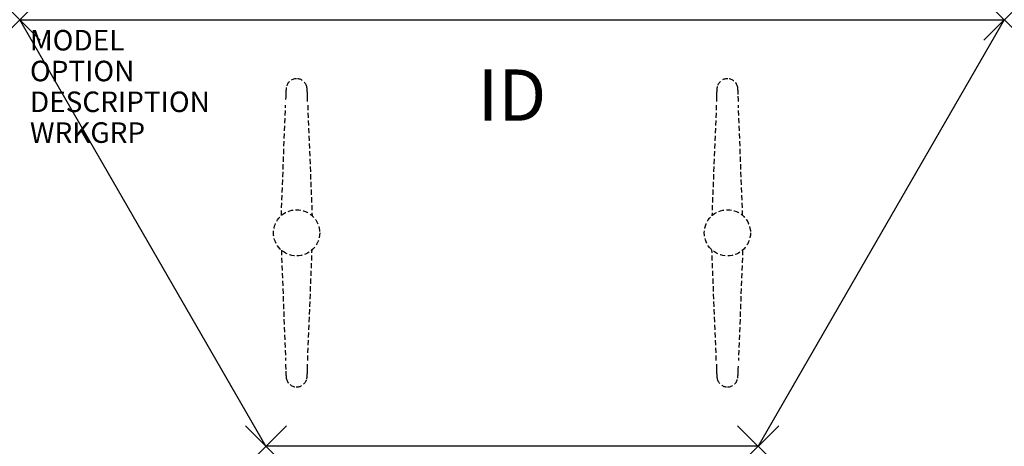
# Model space of a CAD drawing. Units: inches. Extents: x 0 to 48, y -20.8 to 0.
import ezdxf
from ezdxf.enums import TextEntityAlignment as Align

# ---------------------------------------------------------------- set-up
doc = ezdxf.new("R2010")
doc.units = ezdxf.units.IN
doc.header["$MEASUREMENT"] = 0
doc.header["$PDMODE"] = 3
doc.linetypes.add('HIDDEN', pattern=[0.375, 0.25, -0.125])
doc.layers.add('AFUTL-P', color=2, linetype='Continuous')
doc.layers.add('AFUTL-P-TN', color=7, linetype='Continuous')

msp = doc.modelspace()

# ---------------------------------------------------------------- linework, layer by layer
at = {"layer": 'AFUTL-P', "color": 3}
for p, q in [((12, -20.785), (0, 0)), ((0, 0), (48, 0)), ((48, 0), (36, -20.785)), ((36, -20.785), (12, -20.785))]:
    msp.add_line(p, q, dxfattribs=at)
at = {"layer": 'AFUTL-P', "color": 9, "linetype": 'HIDDEN'}
for p, q in [((12.756, -9.542), (12.961, -4.158)), ((14.039, -4.158), (14.255, -9.552)), ((33.961, -4.158), (33.745, -9.552)), ((35.244, -9.542), (35.039, -4.158)), ((12.756, -11.225), (12.961, -16.608)), ((14.039, -16.608), (14.255, -11.215)), ((33.961, -16.608), (33.745, -11.215)), ((35.244, -11.225), (35.039, -16.608))]:
    msp.add_line(p, q, dxfattribs=at)
for points in [[(12.962, -3.981, -0.002522), (12.972, -3.644, -0.00272), (12.977, -3.518, -0.005669), (12.983, -3.42, -0.010572), (12.988, -3.356, -0.018983), (12.997, -3.299, -0.350824), (13.483, -2.874, -0.008567), (13.5, -2.874)], [(13.5, -2.874, -0.337182), (13.993, -3.255, -0.031963), (14.008, -3.331, -0.012448), (14.014, -3.378, -0.010228), (14.02, -3.466, -0.003885), (14.025, -3.578, -0.002835), (14.033, -3.799, -0.001354), (14.038, -3.981)], [(34.5, -2.874, 0.337182), (34.007, -3.255, 0.031963), (33.992, -3.331, 0.012448), (33.986, -3.378, 0.010228), (33.98, -3.466, 0.003885), (33.975, -3.578, 0.002835), (33.967, -3.799, 0.001354), (33.962, -3.981)], [(35.038, -3.981, 0.002522), (35.028, -3.644, 0.00272), (35.023, -3.518, 0.005669), (35.017, -3.42, 0.010572), (35.012, -3.356, 0.018983), (35.003, -3.299, 0.350824), (34.517, -2.874, 0.008567), (34.5, -2.874)], [(12.962, -16.786, 0.002522), (12.972, -17.123, 0.00272), (12.977, -17.248, 0.005669), (12.983, -17.346, 0.010572), (12.988, -17.41, 0.018983), (12.997, -17.467, 0.350824), (13.483, -17.892, 0.008567), (13.5, -17.892)], [(13.5, -17.892, 0.337182), (13.993, -17.511, 0.031963), (14.008, -17.435, 0.012448), (14.014, -17.388, 0.010228), (14.02, -17.3, 0.003885), (14.025, -17.189, 0.002835), (14.033, -16.967, 0.001354), (14.038, -16.786)], [(34.5, -17.892, -0.337182), (34.007, -17.511, -0.031963), (33.992, -17.435, -0.012448), (33.986, -17.388, -0.010228), (33.98, -17.3, -0.003885), (33.975, -17.189, -0.002835), (33.967, -16.967, -0.001354), (33.962, -16.786)], [(35.038, -16.786, -0.002522), (35.028, -17.123, -0.00272), (35.023, -17.248, -0.005669), (35.017, -17.346, -0.010572), (35.012, -17.41, -0.018983), (35.003, -17.467, -0.350824), (34.517, -17.892, -0.008567), (34.5, -17.892)]]:
    msp.add_lwpolyline(points, format="xyb", dxfattribs=at)
for centre in [(13.5, -10.383), (34.5, -10.383)]:
    msp.add_circle(centre, 1.125, dxfattribs=at)
at = {"layer": 'AFUTL-P', "color": 3}
for p in [(0, 0), (48, 0), (12, -20.785), (36, -20.785)]:
    msp.add_point(p, dxfattribs=at)

# ---------------------------------------------------------------- texts
at = {"layer": 'AFUTL-P', "color": 7, "flags": 9}
for tag, p, s in [('MODEL', (0.5, -1.5), 'TPT24F-!!'), ('OPTION', (0.5, -3), ''), ('DESCRIPTION', (0.5, -4.5), 'TREK PLUS FXD LEG,TRAP,T BASE,24X24X24X48"'), ('WRKGRP', (0.5, -6), '')]:
    msp.add_attdef(tag, p, s, height=1, dxfattribs=at)
at = {"layer": 'AFUTL-P-TN', "color": 7, "flags": 8}
msp.add_attdef('ID', text='TPT24F!!', height=2.5, dxfattribs=at).set_placement((24, -4), align=Align.MIDDLE)

doc.saveas('drawing.dxf')
